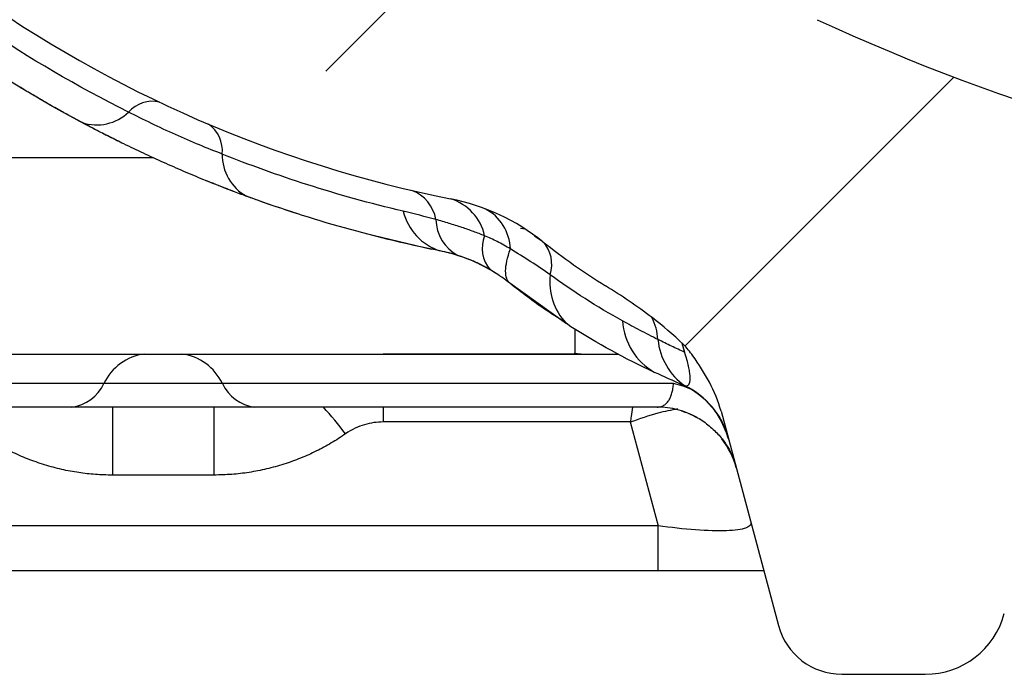
# Model space of a CAD drawing. Units: millimetres. Extents: x 0 to 420, y 0 to 297.
# Drawn here: x 327 to 334, y 96 to 100 of the extents above; entities that cross this region are included whole.
import ezdxf

# ---------------------------------------------------------------- set-up
doc = ezdxf.new("R2010")
doc.units = ezdxf.units.MM
doc.layers.add('FORMAT', color=7, linetype='Continuous')

msp = doc.modelspace()

# ---------------------------------------------------------------- hatches: boundary and pattern name
at = {"layer": 'FORMAT', "linetype": 'Continuous', "lineweight": 18}
h = msp.add_hatch(dxfattribs=at)
h.set_pattern_fill('ANSI35', color=256, angle=2.8e-322, style=0)
h.set_pattern_definition([(45, (0, 0), (-4.490128060534577, 4.490128060534577), []), (45, (4.49013, 2e-323), (-4.490128060534577, 4.490128060534577), [7.9375, -1.5875, 0, -1.5875])])
edge = h.paths.add_edge_path(flags=0)
edge.add_spline(control_points=[(343.7563963827886, 97.27108168863582), (343.8255968395725, 97.29196932798146), (343.8970986446896, 97.30628354670041), (343.9689814419903, 97.31389013258216), (344.0831669528372, 97.32597316116932), (344.2002944128769, 97.32117265429554), (344.3131763827449, 97.30014906407135)], knot_values=[1.878291276688612e-05, 1.878291276688612e-05, 1.878291276688612e-05, 1.878291276688612e-05, 0.0008861907507895843, 0.0008861907507895843, 0.0008861907507895843, 0.002273059726690329, 0.002273059726690329, 0.002273059726690329, 0.002273059726690329], weights=[1, 1, 1, 1, 1, 1, 1], degree=3, periodic=0)
edge.add_arc((343.9892183497641, 95.56172091357358), 1.7683610979605, 74.5102956447468, 79.44394830651771, ccw=False)
edge.add_arc((344.2756072314966, 96.59491971866774), 0.69620515667725, 25.000997717494386, 74.51484957106243, ccw=False)
edge.add_line((344.9065782627859, 96.8891597192547), (345.3649737520766, 95.90612742024175))
edge.add_arc((345.7856245219916, 96.10228009566174), 0.46413677111825, 204.9999999999838, 270.000000000078)
edge.add_line((345.7856245219922, 95.63814332454348), (346.4371662632791, 95.63814332454348))
edge.add_arc((346.4371662632791, 96.21831428844125), 0.58017096389775, 270.0000000000008, 345.0000000000132)
edge.add_line((346.997568380971, 96.06815499356914), (347.7666023637346, 98.93822892036727))
edge.add_arc((349.5599038943416, 98.45777420908598), 1.856547084473, 90.00000000918811, 165.0017583554233, ccw=False)
edge.add_line((349.5599038940439, 100.3143212935585), (351.9456338662533, 100.3143212935585))
edge.add_arc((351.9456338644165, 99.61811613688349), 0.69620515667725, 14.999999997455575, 90.00000001154001, ccw=False)
edge.add_line((352.6181164043493, 99.7983072903505), (352.7079139097166, 99.46317844315018))
edge.add_arc((353.1562356038665, 99.58330587904848), 0.46413677111825, 195.000000000175, 270.0000000048145)
edge.add_line((353.1562356039055, 99.11916910793099), (353.6042881901471, 99.11916910793099))
edge.add_arc((353.6042881904916, 99.58330587904848), 0.46413677111825, 269.9999999574843, 345.0000000013311)
edge.add_line((354.0526098846445, 99.463178443162), (354.142407389811, 99.79830729044865))
edge.add_arc((354.8148899299416, 99.61811613688349), 0.69620515667725, 90.00000025779292, 164.9999999989561, ccw=False)
edge.add_line((354.8148899268093, 100.3143212935585), (356.1145340028651, 100.3143212935585))
edge.add_arc((356.1145339242665, 99.61811613688349), 0.69620515667725, 14.999605272427516, 89.99999353155039, ccw=False)
edge.add_line((356.7870177068866, 99.79830265779893), (357.0011790425897, 98.99904167189894))
edge.add_arc((357.4495007367166, 99.11916910793099), 0.46413677111825, 195.0000000168609, 269.9999999927662)
edge.add_line((357.449500736658, 98.65503233681099), (358.1876692801634, 98.65503233681099))
edge.add_arc((358.1876692801666, 99.11916910793099), 0.46413677111825, 269.9999999996078, 351.9999999984053)
edge.add_line((358.6472891041443, 99.05457375421034), (358.9499031505916, 101.207784577961))
edge.add_line((358.9499031505916, 101.207784577961), (359.1819715361416, 101.207784577961))
edge.add_line((359.1819715361416, 101.207784577961), (359.1819715361416, 102.3681265057585))
edge.add_line((359.1819715361416, 102.3681265057585), (359.0659373433666, 102.3681265057585))
edge.add_line((359.0659373433666, 102.3681265057585), (359.0294507771857, 103.0643316624357))
edge.add_line((359.0294507771857, 103.0643316624357), (347.1144154870791, 103.064331662436))
edge.add_arc((339.6671173795416, 107.772559412446), 8.81076941297, 278.8494643504434, 327.69867354080617, ccw=False)
edge.add_arc((338.7019365105616, 113.9715457837135), 15.0844450613425, 245.245947909982, 278.8496385092527, ccw=False)
edge.add_arc((333.3446162394391, 102.3528322507835), 2.2900953456405, 217.6040227519732, 245.2464840642181, ccw=False)
edge.add_arc((330.978668681689, 100.5306679211685), 0.69620515667725, 37.59585857695773, 85.58628364911588)
edge.add_arc((331.5323727690991, 107.703447973011), 6.497914795655, 227.8698137717315, 265.585743750556, ccw=False)
edge.add_arc((326.7064317489866, 102.3681265057585), 0.69620515667725, 47.86982205885242, 89.99999261281349)
edge.add_line((326.7064318387488, 103.0643316727296), (319.1361407463322, 103.0643316727295))
edge.add_arc((319.1361408360966, 102.3681265057585), 0.69620515667725, 90.00000738736898, 132.1301706188675)
edge.add_arc((314.310199815984, 107.703447973011), 6.497914795655, 274.41425624944503, 312.1301870127989, ccw=False)
edge.add_arc((314.8639039033941, 100.5306679211685), 0.69620515667725, 94.41371635087945, 142.3987270213023)
edge.add_arc((312.4979563456441, 102.3528322507835), 2.2900953456405, 294.7535164576447, 322.39762324348516, ccw=False)
edge.add_arc((307.1406360745216, 113.9715457837135), 15.0844450613425, 261.15033735947645, 294.7540521692465, ccw=False)
edge.add_arc((306.1754552055416, 107.772559412446), 8.81076941297, 212.3013274320016, 261.15049433570397, ccw=False)
edge.add_line((298.7281571779421, 103.0643315359896), (296.8716100135416, 103.064331662436))
edge.add_line((296.8716100135416, 103.064331662436), (296.4995649926602, 98.81183761485646))
edge.add_arc((296.0371944602416, 98.85229046453598), 0.46413677111825, 270, 354.99991763740866, ccw=False)
edge.add_line((296.0371944602416, 98.38815369341849), (293.6961059973416, 98.38815369341849))
edge.add_arc((293.6961059973416, 98.85229046453598), 0.46413677111825, 195.0000000000785, 270, ccw=False)
edge.add_line((293.2477843031865, 98.73216302863712), (292.9264474590166, 99.93140845738598))
edge.add_line((292.9264474590166, 99.93140845738598), (291.7661055312416, 99.93140845738598))
edge.add_line((291.7661055312416, 99.93140845738598), (291.4447686870737, 98.73216302863656))
edge.add_arc((290.9964469929166, 98.85229046453598), 0.46413677111825, 270, 344.9999999999208, ccw=False)
edge.add_line((290.9964469929166, 98.38815369341849), (289.5188750572666, 98.38815369341849))
edge.add_arc((289.5188750572666, 98.85229046453598), 0.46413677111825, 195.000000000078, 270, ccw=False)
edge.add_line((289.0705533631232, 98.73216302864024), (288.7492165189666, 99.93140845738598))
edge.add_line((288.7492165189666, 99.93140845738598), (286.9631828512166, 99.93140845738598))
edge.add_line((286.9631828512166, 99.93140845738598), (286.7766352417166, 99.23520330070849))
edge.add_line((286.7766352417166, 99.23520330070849), (286.6606010489416, 99.23520330070849))
edge.add_line((286.6606010489416, 99.23520330070849), (286.6606010489416, 98.07486137291424))
edge.add_line((286.6606010489416, 98.07486137291424), (286.8926694345061, 98.0748613728539))
edge.add_line((286.8926694345061, 98.0748613728539), (287.4534090441666, 95.98215265976398))
edge.add_arc((287.9017307383166, 96.10228009566174), 0.46413677111825, 195.0000000001088, 270.0083242288792)
edge.add_line((287.9017981705214, 95.63814332454348), (290.866952293285, 95.63814332454693))
edge.add_arc((290.8669522932915, 96.33434848122074), 0.69620515667725, 269.9999999994628, 339.9999999920068)
edge.add_line((291.5211711415421, 96.09623229365826), (291.5372501980839, 96.14040913841654))
edge.add_arc((291.9799382853416, 95.97928385131549), 0.471098822685, 89.99999995428101, 159.9999999685658, ccw=False)
edge.add_line((291.9799382857175, 96.45038267400024), (292.7126147045408, 96.45038267400048))
edge.add_arc((292.7126147049166, 95.97928385131549), 0.471098822685, 20.000000025015424, 90.00000004570359, ccw=False)
edge.add_line((293.1553027921954, 96.14040913836807), (293.1713818487474, 96.0962322935943))
edge.add_arc((293.8256006969416, 96.33434848122074), 0.69620515667725, 200.0000000145285, 270.000000003238)
edge.add_line((293.8256006969665, 95.63814332454348), (296.5321443506045, 95.63814332454348))
edge.add_arc((296.5321410638666, 97.49469040901648), 1.856547084473, 270.0001014335776, 350.1169715229767)
edge.add_line((298.3611373792517, 97.1760376902568), (298.5975035874931, 98.5165147895144))
edge.add_arc((299.2468138036666, 97.52143602289699), 1.18819013406275, 55.94559574240088, 123.12530916192051, ccw=False)
edge.add_arc((306.1754552055416, 107.772559412446), 11.18482899724, 235.9455957247658, 247.0944237911541)
edge.add_spline(control_points=[(301.8221689241196, 97.46968176993902), (301.86227727401, 97.45273447142903), (301.9020337278038, 97.43492614206639), (301.9413610580376, 97.4162378635368)], knot_values=[2.104228266971923e-05, 2.104228266971923e-05, 2.104228266971923e-05, 2.104228266971923e-05, 0.000543542911010121, 0.000543542911010121, 0.000543542911010121, 0.000543542911010121], weights=[1, 1, 1, 1], degree=3, periodic=0)
edge.add_spline(control_points=[(301.9413610580614, 97.41623786359465), (302.0187781284818, 97.37944631581014), (302.0949134527178, 97.34001033059744), (302.1720485874719, 97.30263130215472), (302.248878797937, 97.26540003742187), (302.3269928422948, 97.23040772527457), (302.4071130879487, 97.20091544577504), (302.5161530221219, 97.16077782276857), (302.6291521755078, 97.13147880484975), (302.7425056763546, 97.10595000012106), (302.8507094387673, 97.08158098901058), (302.9595905026021, 97.05943585689157), (303.066133784823, 97.02860678106391)], knot_values=[0, 0, 0, 0, 0.001028577168929764, 0.001028577168929764, 0.001028577168929764, 0.002054009152396017, 0.002054009152396017, 0.002054009152396017, 0.003451529428444742, 0.003451529428444742, 0.003451529428444742, 0.004783739356686209, 0.004783739356686209, 0.004783739356686209, 0.004783739356686209], weights=[1, 1, 1, 1, 1, 1, 1, 1, 1, 1, 1, 1, 1], degree=3, periodic=0)
edge.add_arc((306.1754552055416, 107.772559412446), 11.18482899724, 253.8594507381161, 258.9795620065055)
edge.add_line((304.0373729163341, 96.79398920398874), (304.0373729163341, 97.14884802693474))
edge.add_arc((306.1754552055416, 107.772559412446), 10.8367264189, 258.6209060612327, 259.1592805580496)
edge.add_line((304.1372905285929, 97.1292268742843), (304.1372905206698, 96.77500119871046))
edge.add_arc((306.1754552055416, 107.772559412446), 11.18482899724, 259.5005653921575, 261.1501169015688)
edge.add_arc((307.1406360745216, 113.9715457837135), 17.4585046456125, 261.1501169015721, 262.0121367975776)
edge.add_line((304.7145440929099, 96.68243180532718), (304.7145569554916, 97.03401194393385))
edge.add_arc((307.1406360745216, 113.9715457837135), 17.1104020672725, 261.8485778612272, 267.8150586755787)
edge.add_line((306.4882989497516, 96.873583472976), (306.4882989497516, 96.52523268505249))
edge.add_arc((307.1406360745216, 113.9715457837135), 17.4585046456125, 267.858644404041, 268.5206417064689)
edge.add_line((306.6899132761937, 96.51886021902342), (306.6899352729567, 96.86707849471297))
edge.add_arc((307.1406360745216, 113.9715457837135), 17.1104020672725, 268.490611879315, 274.282212508399)
edge.add_line((308.4182551982916, 96.90890975412124), (308.4182551982916, 96.55985218902148))
edge.add_arc((307.1406360745216, 113.9715457837135), 17.4585046456125, 274.1966755122677, 276.4898590071698)
edge.add_line((309.1139246947216, 96.62491739424674), (309.1139246947216, 96.97531117350773))
edge.add_arc((307.1406360745216, 113.9715457837135), 17.1104020672725, 276.6224770948299, 278.454991842442)
edge.add_line((309.6564204716964, 97.04710523843535), (309.6564250948003, 96.69530782915035))
edge.add_arc((307.1406360745216, 113.9715457837135), 17.4585046456125, 278.2852515496201, 280.8533651303079)
edge.add_line((310.4280049837743, 96.82533366221703), (310.4279711934579, 97.17989188054754))
edge.add_arc((307.1406360745216, 113.9715457837135), 17.1104020672725, 281.0768130320924, 282.9341363700088)
edge.add_line((310.9704715935391, 97.29526865717723), (310.9704715935391, 96.93829170945799))
edge.add_arc((307.1406360745216, 113.9715457837135), 17.4585046456125, 282.6719095035294, 283.3912192847765)
edge.add_arc((311.345235886754, 96.31043516109598), 0.69620515667725, 15.000686781935087, 103.39041009252941, ccw=False)
edge.add_line((312.0177162798728, 96.49063437887972), (312.1309192773716, 96.068154993569))
edge.add_arc((312.6913213950641, 96.21831428844125), 0.58017096389775, 194.9999999999874, 270.0000000000008)
edge.add_line((312.6913213950641, 95.63814332454348), (313.2824061995841, 95.63814332454348))
edge.add_arc((313.2824061995841, 96.10228009566174), 0.46413677111825, 270.0000000000008, 345.0000000000508)
edge.add_line((313.7307278937377, 95.98215265976398), (314.1377017230373, 97.50099966806117))
edge.add_spline(control_points=[(314.1377017230373, 97.50099966806117), (314.142603532994, 97.51924961068293), (314.1481282322327, 97.5374016805224), (314.1542112022133, 97.55535334893483), (314.195346865811, 97.67675026445413), (314.2635662424096, 97.78864316637494), (314.337237403145, 97.89353317539928)], knot_values=[0.0003718474155373824, 0.0003718474155373824, 0.0003718474155373824, 0.0003718474155373824, 0.0005989478731619445, 0.0005989478731619445, 0.0005989478731619445, 0.002153845760708376, 0.002153845760708376, 0.002153845760708376, 0.002153845760708376], weights=[1, 1, 1, 1, 1, 1, 1], degree=3, periodic=0)
edge.add_spline(control_points=[(314.3372370603702, 97.89353267400568), (314.3576039357971, 97.92254402835125), (314.3807194985584, 97.94982557006402), (314.4061340418527, 97.97453527027992)], knot_values=[7.888906175335865e-07, 7.888906175335865e-07, 7.888906175335865e-07, 7.888906175335865e-07, 0.0004240649547033572, 0.0004240649547033572, 0.0004240649547033572, 0.0004240649547033572], weights=[1, 1, 1, 1], degree=3, periodic=0)
edge.add_spline(control_points=[(314.4061340418528, 97.97453527027994), (314.4380213452199, 98.00553367098803), (314.470991063845, 98.03547877312353), (314.5047251611568, 98.06449683620508), (314.5443956518186, 98.09862138353942), (314.5851609804769, 98.13149720388846), (314.6266962654833, 98.16332569206438)], knot_values=[0.0001037194824824531, 0.0001037194824824531, 0.0001037194824824531, 0.0001037194824824531, 0.0006376804719884545, 0.0006376804719884545, 0.0006376804719884545, 0.00126550037016922, 0.00126550037016922, 0.00126550037016922, 0.00126550037016922], weights=[1, 1, 1, 1, 1, 1, 1], degree=3, periodic=0)
edge.add_spline(control_points=[(314.6266962655109, 98.16332569202895), (314.7320868689615, 98.24408875400111), (314.8424206487017, 98.31854752616267), (314.9552760444114, 98.3885011617653)], knot_values=[3.177610358363412e-05, 3.177610358363412e-05, 3.177610358363412e-05, 3.177610358363412e-05, 0.001625105344139559, 0.001625105344139559, 0.001625105344139559, 0.001625105344139559], weights=[1, 1, 1, 1], degree=3, periodic=0)
edge.add_arc((312.4979563456441, 102.3528322507835), 4.66415492991, 301.7930079476953, 308.4656947499203)
edge.add_arc((316.3549196687191, 97.49800116314424), 1.53629271240125, 101.32952962221981, 128.465694748441, ccw=False)
edge.add_arc((314.310199815984, 107.703447973011), 8.871974379925, 281.3295296223226, 305.6024555456496)
edge.add_arc((320.0992530153291, 99.61811613688349), 1.072155941283, 89.99999998258698, 125.60245553694801, ccw=False)
edge.add_line((320.0992530156549, 100.690272078166), (320.9741273947456, 100.690272078166))
edge.add_spline(control_points=[(320.9741273947456, 100.6902720781657), (321.1235472636503, 100.6902720781657), (321.2739629284077, 100.6759325843751), (321.4200482827061, 100.6445420367053), (321.4801271746712, 100.6316323967812), (321.5396730970784, 100.6157624813495), (321.5980416936921, 100.5965468889291)], knot_values=[0.002739292401731605, 0.002739292401731605, 0.002739292401731605, 0.002739292401731605, 0.004543742216248982, 0.004543742216248982, 0.004543742216248982, 0.005280889682243198, 0.005280889682243198, 0.005280889682243198, 0.005280889682243198], weights=[1, 1, 1, 1, 1, 1, 1], degree=3, periodic=0)
edge.add_spline(control_points=[(321.5980416936934, 100.5965468889291), (321.6505592182148, 100.5792575346413), (321.701770128933, 100.5568817840103), (321.7496029386737, 100.5291503133341)], knot_values=[0, 0, 0, 0, 0.0006634830443277592, 0.0006634830443277592, 0.0006634830443277592, 0.0006634830443277592], weights=[1, 1, 1, 1], degree=3, periodic=0)
edge.add_spline(control_points=[(321.7496029386746, 100.5291503133341), (321.8835805979685, 100.4514756471357), (322.0274697744097, 100.3859337966531), (322.1778892603099, 100.3490916303156), (322.2696262895033, 100.3266225275353), (322.3646450282569, 100.3143212935595), (322.4590936550599, 100.3143212935595)], knot_values=[0.004675217386873375, 0.004675217386873375, 0.004675217386873375, 0.004675217386873375, 0.006563236996482398, 0.006563236996482398, 0.006563236996482398, 0.00770994740000734, 0.00770994740000734, 0.00770994740000734, 0.00770994740000734], weights=[1, 1, 1, 1, 1, 1, 1], degree=3, periodic=0)
edge.add_line((322.4590936550599, 100.3143212935585), (323.3832431134138, 100.3143212935585))
edge.add_spline(control_points=[(323.3832431134138, 100.3143212935595), (323.4335351593659, 100.3143212935595), (323.4839288406984, 100.3177668912036), (323.5337829482153, 100.3243894171373), (323.6826136979084, 100.344159814175), (323.8286256381493, 100.3935125017769), (323.9634014298235, 100.4596709980706), (324.0073319167021, 100.4812355158318), (324.0503965976633, 100.5046049496426), (324.092733829799, 100.529150313334)], knot_values=[0.006880889577711423, 0.006880889577711423, 0.006880889577711423, 0.006880889577711423, 0.007481747518105448, 0.007481747518105448, 0.007481747518105448, 0.00928879516862068, 0.00928879516862068, 0.00928879516862068, 0.009872238199386275, 0.009872238199386275, 0.009872238199386275, 0.009872238199386275], weights=[1, 1, 1, 1, 1, 1, 1, 1, 1, 1], degree=3, periodic=0)
edge.add_spline(control_points=[(324.0927338297997, 100.5291503133345), (324.1405666395405, 100.5568817840107), (324.1917775502592, 100.5792575346407), (324.2442950747807, 100.5965468889285)], knot_values=[0, 0, 0, 0, 0.0006634830443282136, 0.0006634830443282136, 0.0006634830443282136, 0.0006634830443282136], weights=[1, 1, 1, 1], degree=3, periodic=0)
edge.add_spline(control_points=[(324.2442950747813, 100.5965468889292), (324.2881761897942, 100.6109930409691), (324.3327166777692, 100.6235428280175), (324.3776285586061, 100.6343671766458), (324.5186163159469, 100.6683470636901), (324.6642171431677, 100.6857771255344), (324.8091937669473, 100.6895133001833), (324.8288607320662, 100.6900201351101), (324.8485358789025, 100.6902720781657), (324.8682093737275, 100.6902720781657)], knot_values=[0.02466372602016903, 0.02466372602016903, 0.02466372602016903, 0.02466372602016903, 0.02521983138373456, 0.02521983138373456, 0.02521983138373456, 0.02696012848017222, 0.02696012848017222, 0.02696012848017222, 0.02719546713908496, 0.02719546713908496, 0.02719546713908496, 0.02719546713908496], weights=[1, 1, 1, 1, 1, 1, 1, 1, 1, 1], degree=3, periodic=0)
edge.add_line((324.8682093737275, 100.690272078166), (325.743319569429, 100.690272078166))
edge.add_arc((325.7433195697541, 99.61811613688349), 1.072155941283, 54.397544463258214, 90.0000000173718, ccw=False)
edge.add_arc((331.5323727690991, 107.703447973011), 8.871974379925, 234.3975444543271, 258.6704703776791)
edge.add_arc((329.4876529163641, 97.49800116314424), 1.53629271240125, 51.53430525153823, 78.67047037778082, ccw=False)
edge.add_arc((333.3446162394391, 102.3528322507835), 4.66415492991, 231.5343052500882, 238.2039327808898)
edge.add_spline(control_points=[(330.8870854946291, 98.38863180265506), (331.0000327529319, 98.31861261785794), (331.1104549177162, 98.24408182945405), (331.2159227212389, 98.163234369272)], knot_values=[2.078322076040043e-05, 2.078322076040043e-05, 2.078322076040043e-05, 2.078322076040043e-05, 0.001615463832926725, 0.001615463832926725, 0.001615463832926725, 0.001615463832926725], weights=[1, 1, 1, 1], degree=3, periodic=0)
edge.add_spline(control_points=[(331.2159227212377, 98.1632343692701), (331.2576398600846, 98.13125653034632), (331.2985798336771, 98.09822157393896), (331.3384127699992, 98.06392523244641), (331.3719670426802, 98.03503484924445), (331.404762691151, 98.00522547514691), (331.436507352006, 97.97435769317438)], knot_values=[7.237657377693282e-06, 7.237657377693282e-06, 7.237657377693282e-06, 7.237657377693282e-06, 0.0006379973805365196, 0.0006379973805365196, 0.0006379973805365196, 0.001169418277551674, 0.001169418277551674, 0.001169418277551674, 0.001169418277551674], weights=[1, 1, 1, 1, 1, 1, 1], degree=3, periodic=0)
edge.add_spline(control_points=[(331.436507352006, 97.97435769317438), (331.4618177645531, 97.94972805573073), (331.4848707810975, 97.92252694581401), (331.5051884630728, 97.89360227773335)], knot_values=[0.0004536391023261085, 0.0004536391023261085, 0.0004536391023261085, 0.0004536391023261085, 0.0008828313133673125, 0.0008828313133673125, 0.0008828313133673125, 0.0008828313133673125], weights=[1, 1, 1, 1], degree=3, periodic=0)
edge.add_spline(control_points=[(331.505188471664, 97.89360228376829), (331.5513765054023, 97.82787034221425), (331.5954699007143, 97.76018464975245), (331.6318393184183, 97.68855164020418), (331.6622491142354, 97.628656669879), (331.6875463206255, 97.56564064279988), (331.7049333234238, 97.50075724518864)], knot_values=[2.158994138955676e-05, 2.158994138955676e-05, 2.158994138955676e-05, 2.158994138955676e-05, 0.0009856322915001937, 0.0009856322915001937, 0.0009856322915001937, 0.001796936909190376, 0.001796936909190376, 0.001796936909190376, 0.001796936909190376], weights=[1, 1, 1, 1, 1, 1, 1], degree=3, periodic=0)
edge.add_line((331.7049333234238, 97.50075724518864), (332.1118447172765, 95.98215256298248))
edge.add_arc((332.5601663854991, 96.10228009566174), 0.46413677111825, 194.9999999999489, 270.0000000000008)
edge.add_line((332.5601663854991, 95.63814332454348), (333.1512511900195, 95.63814332454348))
edge.add_arc((333.1512511900191, 96.21831428844125), 0.58017096389775, 270.0000000000401, 345.0000000000128)
edge.add_line((333.7116533077129, 96.06815499356898), (333.824859773762, 96.49064727660955))
edge.add_arc((334.4973366983291, 96.31043516109598), 0.69620515667725, 76.61522323104589, 164.9982140983788, ccw=False)
edge.add_arc((338.7019365105616, 113.9715457837135), 17.4585046456125, 256.6085579600354, 268.707809026015)
edge.add_line((338.308228458934, 96.51748097258873), (338.3082284589341, 96.86567390082374))
edge.add_arc((338.7019365105616, 113.9715457837135), 17.1104020672725, 268.6815154513781, 269.6141520965414)
edge.add_line((338.5867105214941, 96.86153170203599), (338.5867105214941, 96.51342138753898))
edge.add_arc((338.7019365105616, 113.9715457837135), 17.4585046456125, 269.6218455744716, 272.0594377566766)
edge.add_line((339.3293293549866, 96.52431784688574), (339.3293293549866, 96.87264999706923))
edge.add_arc((338.7019365105616, 113.9715457837135), 17.1104020672725, 272.1013545967062, 273.0348256128019)
edge.add_line((339.6078114175466, 96.88514038185524), (339.6078114175466, 96.53655868553199))
edge.add_arc((338.7019365105616, 113.9715457837135), 17.4585046456125, 272.9742597003661, 275.4181417086901)
edge.add_line((340.3504302510391, 96.59104369521023), (340.3504302510391, 96.94074053876498))
edge.add_arc((338.7019365105616, 113.9715457837135), 17.1104020672725, 275.5287110338522, 276.4663770705646)
edge.add_line((340.6289123135991, 96.969998114214), (340.6289123135991, 96.61971162373574))
edge.add_arc((338.7019365105616, 113.9715457837135), 17.4585046456125, 276.3369111708642, 276.4675437603563)
edge.add_spline(control_points=[(340.6684689118353, 96.62415015863716), (340.7205399778375, 96.63005302751975), (340.7732989580846, 96.63154193569706), (340.8256200699635, 96.62858541284008), (340.8775645739407, 96.62565017106503), (340.9294430175849, 96.61831306574398), (340.9801641912096, 96.6067281754187), (341.0634653338929, 96.58770190822113), (341.1448740151004, 96.55679210355834), (341.2198090475001, 96.51573336350117)], knot_values=[1.400272581859322e-05, 1.400272581859322e-05, 1.400272581859322e-05, 1.400272581859322e-05, 0.00064285653669729, 0.00064285653669729, 0.00064285653669729, 0.001267051461735645, 0.001267051461735645, 0.001267051461735645, 0.00229868466299657, 0.00229868466299657, 0.00229868466299657, 0.00229868466299657], weights=[1, 1, 1, 1, 1, 1, 1, 1, 1, 1], degree=3, periodic=0)
edge.add_spline(control_points=[(341.2198090383737, 96.51573335796475), (341.3098856338444, 96.46637808889221), (341.4095887296644, 96.43171607522142), (341.5108540268333, 96.41453832140728), (341.5650630534088, 96.40534277921218), (341.6203066176793, 96.40095994314268), (341.6752874731021, 96.40149106978451), (341.7308493063065, 96.40202780879406), (341.7865844502817, 96.40758795524485), (341.841157543202, 96.41803701869179)], knot_values=[1.509132019336708e-05, 1.509132019336708e-05, 1.509132019336708e-05, 1.509132019336708e-05, 0.001247631578881481, 0.001247631578881481, 0.001247631578881481, 0.001900647686111064, 0.001900647686111064, 0.001900647686111064, 0.00256073925504779, 0.00256073925504779, 0.00256073925504779, 0.00256073925504779], weights=[1, 1, 1, 1, 1, 1, 1, 1, 1, 1], degree=3, periodic=0)
edge.add_arc((339.6671173795416, 107.772559412446), 11.560779781845, 280.8391855051354, 285.1868386540158)
edge.add_spline(control_points=[(342.6956659446009, 96.61552025533118), (342.8435899857614, 96.65567460078559), (342.9845072139127, 96.72846445233854), (343.1076159909109, 96.81974757294054), (343.1947610627787, 96.88436420141453), (343.2745382257664, 96.95907316780962), (343.3495511474328, 97.03744812432795)], knot_values=[5.599898331183956e-05, 5.599898331183956e-05, 5.599898331183956e-05, 5.599898331183956e-05, 0.001895075770994479, 0.001895075770994479, 0.001895075770994479, 0.003180901731637435, 0.003180901731637435, 0.003180901731637435, 0.003180901731637435], weights=[1, 1, 1, 1, 1, 1, 1], degree=3, periodic=0)
edge.add_spline(control_points=[(343.3495511474328, 97.03744812432795), (343.4051964688585, 97.09552476686925), (343.4715148674975, 97.14436724712438), (343.5423131769539, 97.18242979533346)], knot_values=[3.239470199081183e-05, 3.239470199081183e-05, 3.239470199081183e-05, 3.239470199081183e-05, 0.0009969681897657415, 0.0009969681897657415, 0.0009969681897657415, 0.0009969681897657415], weights=[1, 1, 1, 1], degree=3, periodic=0)
edge.add_spline(control_points=[(343.5423131769549, 97.18242979533167), (343.610345600733, 97.2189979676499), (343.6824541428439, 97.24876158416107), (343.7563963827893, 97.27108168863379)], knot_values=[5.482795976292954e-06, 5.482795976292954e-06, 5.482795976292954e-06, 5.482795976292954e-06, 0.0009323336120288839, 0.0009323336120288839, 0.0009323336120288839, 0.0009323336120288839], weights=[1, 1, 1, 1], degree=3, periodic=0)

# ---------------------------------------------------------------- linework, layer by layer
at = {"color": 7, "linetype": 'Continuous', "lineweight": 25}
for p, q in [((326.7800606021069, 99.76999671173881), (326.74048325581, 99.79399638656109)), ((326.8310239129593, 99.74088136572442), (326.7800606020731, 99.76999671168241)), ((324.8367820240633, 99.29786176481153), (327.6786695354505, 99.29786176594374)), ((328.0559442454436, 99.13381796291307), (328.0562198388353, 99.1337062135528)), ((328.1896669286111, 99.08077799714461), (328.1791777951502, 99.08488617366123)), ((328.6816335354366, 98.90586843825275), (328.6244104596938, 98.92517479051318)), ((330.3175694959522, 98.790840584381), (330.2835008379161, 98.79537882564779)), ((329.190843411903, 98.75947718424855), (329.6529178562457, 98.64907552978278)), ((329.190998327714, 98.75943657121059), (329.6528119069387, 98.64909760111861)), ((330.4432975134623, 98.70088881468), (330.3836067228812, 98.741363200401)), ((330.1913707619004, 98.42235426026495), (330.6103920037238, 98.12286115353855)), ((330.6420075061528, 98.0985906440883), (330.6080070977901, 98.1243850498125)), ((330.6688827985346, 98.07965420060415), (330.6688827985346, 97.90545145145656)), ((331.4475739058722, 97.91753522370368), (331.4290974187307, 97.98112350506803)), ((324.8367820240649, 97.90545145145656), (330.6688820849946, 97.9054520465703)), ((330.6689821963398, 97.90545145145671), (329.3114458675497, 97.90545145145695)), ((330.6655833821069, 97.91093728981242), (330.7381314325407, 97.90553220948249)), ((327.3333627789747, 97.69658990445333), (324.2944480622896, 97.69658990445332)), ((328.1723015641821, 97.69658990445333), (327.3333627789747, 97.69658990445333)), ((331.3689911887758, 97.69658990491581), (328.1723015638837, 97.69658990491584)), ((331.4367749320168, 97.68440248135319), (331.466852436638, 97.66873242156475)), ((327.1034645838097, 97.52950066685085), (323.9945745681621, 97.52950066685082)), ((328.4021997593446, 97.52950066685085), (327.1034645838097, 97.52950066685085)), ((327.3929284877239, 97.52950066685261), (327.3929284316847, 97.04843473515756)), ((328.1129715967872, 97.52950066685086), (328.1129715967872, 97.04843473515557)), ((331.2520532026437, 97.52950066685084), (328.4021997585568, 97.52950066685085)), ((329.311444788419, 97.52950066685088), (329.3114450117648, 97.42438551975904)), ((331.6835648512638, 97.47186060393945), (331.7379057665267, 97.36489883735041)), ((331.6970899423873, 97.45192669477136), (331.7502611839767, 97.3295801789122)), ((331.7049469684514, 97.5007156350833), (332.1118447172765, 95.98215256298249)), ((331.0622482356397, 97.42434512299789), (329.3114458805447, 97.42438551976417)), ((331.0622482356397, 97.42434512299789), (331.2590933294429, 96.68987687329886)), ((331.7336944720067, 97.37580209122409), (331.7408428619403, 97.35817032690738)), ((328.1129715972822, 97.04843473515163), (327.3929285621497, 97.04843473515393)), ((331.2590933294422, 96.68987687329789), (314.5834795134497, 96.689878801223)), ((331.2590943392072, 96.3691587390554), (331.2590943392072, 96.68987687330161)), ((331.2590936053647, 96.36915873905538), (314.5834796210572, 96.36915873905538)), ((332.5601663854991, 95.63814332454348), (333.1512511900195, 95.63814332454348))]:
    msp.add_line(p, q, dxfattribs=at)
at = {"color": 7, "linetype": 'Continuous', "lineweight": 25, "flags": 128}
msp.add_lwpolyline([(331.4948836009691, 97.65346810053266), (331.4360108686992, 97.67771757407918), (331.3689918203074, 97.69658754899896)], dxfattribs=at)
at = {"color": 7, "linetype": 'Continuous', "lineweight": 25}
for centre, radius, start, end in [((331.5323727690991, 107.703447973011), 8.871974379924668, 234.3975444543271, 258.6704703776791), ((338.7019365105616, 113.9715457837135), 15.08444513702051, 245.2459479099828, 278.8496385092533), ((327.675247392, 99.47424547443775), 0.2211376454149823, 76.71652662116286, 139.1247323805792), ((327.2810978172396, 99.85719515239695), 0.3290932788091532, 251.8600074212512, 313.6134072772443), ((327.9458775977882, 99.34646030002274), 0.2263345617707053, 353.7547654783418, 55.81052831004882), ((328.509142341988, 99.31762120465908), 0.3383145515317137, 179.284708264536, 240.6060192375548), ((329.4206289835907, 98.8131408218805), 0.2678959061146043, 9.68295711671094, 69.3987131791488), ((329.6853043840786, 98.66644483999868), 0.353599992212095, 12.56463560320746, 72.86906806888899), ((329.4876529163641, 97.49800116314424), 1.536292712401926, 51.53430525154067, 78.6704703777816), ((329.8339451624926, 99.00824249603033), 0.3908562862681698, 193.6062767190334, 252.375677814887), ((329.8809622787846, 98.63958737383346), 0.3316543671766858, 1.73586980847598, 62.57780369987692), ((329.9779068183722, 98.86225520601228), 0.2931142728924896, 180.7988797046636, 241.9923615868234), ((330.2487849252246, 98.65464498786855), 0.23571468863067, 157.886562117028, 220.2923296257964), ((330.2684248568178, 98.54026102685306), 0.2374483637432179, 342.046776791498, 42.5687853978509), ((333.3446162394391, 102.3528322507835), 4.664154929910211, 231.5343052500877, 238.2039327808899), ((330.9147243220995, 98.41634025954819), 0.4234540118830868, 173.1202329519122, 223.5874917111718), ((330.886375159363, 97.9935711363094), 0.3706303244915901, 2.423729988846474, 27.400560124204), ((331.4550322814765, 98.16568717429153), 0.448044524407495, 183.2903777919237, 240.4692778895135), ((331.7071889227076, 98.05093718326383), 0.4512297229852452, 185.3811885499332, 235.2169231626084), ((327.6665945369871, 97.54022505295694), 0.3680942424591505, 97.15678957479085, 154.8622674064678), ((327.8390698061697, 97.54022505295694), 0.3680942424591505, 25.13773259353224, 82.84321042520916), ((327.0667773725539, 97.8216817856662), 0.2944753939838069, 277.1567895759205, 334.8622674045891), ((328.4388869705962, 97.82168178565644), 0.2944753939735955, 205.1377325942473, 262.8432104246565), ((331.1967389671191, 97.15576524610479), 0.5801709638973048, 14.99999999989878, 65.9478987692209), ((331.1977648475568, 97.16011631490301), 0.5780539299378473, 15.01631667379246, 64.1465367584819), ((326.8917384845819, 95.70460773153957), 2.704429605052637, 37.23025896336176, 42.43700874629982), ((331.2520532041971, 96.94932970295082), 0.5801709638985174, 60.66897429128512, 89.99999999925899), ((331.2520532041971, 96.94932970295082), 0.5801709638985372, 15.00000000026411, 37.79343676521015), ((333.1512511900191, 96.21831428844125), 0.5801709638983669, 270.0000000000401, 345.0000000000142), ((332.5601663854991, 96.10228009566174), 0.4641367711196773, 194.9999999999472, 270.0000000000008)]:
    msp.add_arc(centre, radius, start, end, dxfattribs=at)
for points in [[(327.1786379809491, 99.54445825349106), (326.7998824983591, 99.74656677174609), (326.4578703438792, 99.96276273276105), (326.1486208439217, 100.1841837100061)], [(327.5080707296642, 99.61894525192857), (327.1374175558816, 99.80355213680608), (326.8002194508517, 100.003144839936), (326.4935722035666, 100.2093696160336)], [(329.4540581660216, 98.91629410600855), (328.9815805857566, 99.02766430671358), (328.5521069288192, 99.16924016261855), (328.1708588420641, 99.32184295769106)], [(329.7156038477842, 98.63573213409606), (329.2115155023441, 98.73672930797856), (328.7520286449892, 98.87261575639356), (328.3430970287167, 99.02285812553858)], [(329.6847608449867, 98.85818762150106), (329.6093478982266, 98.87852111339855), (329.5323159955166, 98.89784721363355), (329.4540581660216, 98.91629410600855)], [(329.8402594519341, 98.60347030358855), (329.7988577494266, 98.61667601773357), (329.7572978488266, 98.62737849776106), (329.7156038477842, 98.63573213409606)], [(330.4943155814331, 98.46706659590858), (330.4059749907381, 98.52926467246398), (330.31035457282, 98.59086179272724), (330.21249772482, 98.64962121339325)], [(331.0077263720016, 98.13997104704853), (330.8246246153541, 98.24096174855855), (330.6532573698591, 98.35106085507353), (330.4943155813941, 98.46706659588354)], [(331.2159227212389, 98.16323436927202), (331.1103084681694, 98.24419409190294), (331.0001544457483, 98.31853717705553), (330.8870854946291, 98.38863180265506)], [(331.436507352006, 97.97435769317438), (331.3670633176991, 98.04188348341883), (331.2928148487794, 98.10429350858307), (331.2159227212376, 98.16323436927017)], [(331.2341955371016, 97.77584742749106), (331.0243180204116, 97.87262075153632), (330.8265334046192, 97.98136620996904), (330.6420081915391, 98.09859020866506)], [(331.4475739193316, 97.91753523551154), (331.4173882973041, 97.93148293884454), (331.3550404082766, 97.96081227420454), (331.2907337597141, 97.99223125952953), (331.2573151406341, 98.00890043335029)], [(331.5051884630728, 97.89360227773336), (331.4846565094657, 97.92283198729636), (331.4617713464024, 97.94977320886782), (331.4364804501925, 97.97437486334192)], [(331.4331976203167, 97.6855629930588), (331.3658570852641, 97.71561833480955), (331.2995541178641, 97.74571097153405), (331.2341955371016, 97.77584742749106)], [(331.4331976203167, 97.6855629930588), (331.4391440024641, 97.68290901117705), (331.4447611552466, 97.6811100387093), (331.4498396438591, 97.68030579038805)]]:
    msp.add_open_spline(points, degree=3, dxfattribs=at)
for points, knots in [([(327.2654937937893, 99.49870156262125), (327.2639800963461, 99.49948898409436), (327.260953512291, 99.50106340524825), (327.2539770904578, 99.50469951961071), (327.2452239303443, 99.50927233628259), (327.2345246563019, 99.51487793682905), (327.2156296099701, 99.52481200077729), (327.1841665400166, 99.5414587682601), (327.1309572517342, 99.56998526432345), (327.0619039459924, 99.60766202130723), (326.9823320176666, 99.65209281381658), (326.9004998936279, 99.69893082483367), (326.8196866196004, 99.74613253144055), (326.7617623199777, 99.78104403331548), (326.732561854314, 99.79864341938327)], [0, 0, 0, 0, 0.04241045765462124, 0.08479819760785791, 0.1272499181926015, 0.169851927108347, 0.2126896236559876, 0.3200509897339502, 0.4276233025942332, 0.5566399071054704, 0.6880198022345245, 0.7908331380282141, 0.8945560013540413, 1, 1, 1, 1]), ([(328.1708588420577, 99.32184295768815), (328.1199459459182, 99.34137221884734), (328.0655426077585, 99.36305419524052), (327.9539705020212, 99.40936960334025), (327.8968293984135, 99.43399588061112), (327.7251793263109, 99.51089688797002), (327.6102669114748, 99.56641582889996), (327.5080709238572, 99.61894539755895)], [0, 0, 0, 0, 0.2500000000000008, 0.2500000000000008, 0.5000000000000016, 0.5000000000000016, 1, 1, 1, 1]), ([(328.3430970287071, 99.02285812551257), (328.3268957063723, 99.02884003434582), (328.2944768183459, 99.04080984944129), (328.244998030699, 99.059480709021), (328.1949083792684, 99.07869048962114), (328.1441524786172, 99.09850270647637), (328.0927523001039, 99.11891738662835), (328.0112901314614, 99.15184154734303), (327.8986956303492, 99.1988271654461), (327.7556123157227, 99.2613863228577), (327.6132767973683, 99.3265219273913), (327.4852911323943, 99.38771756695199), (327.3722078743799, 99.44384186303152), (327.2733078006179, 99.49434059331931), (327.2101598583104, 99.52777075220538), (327.17863798095, 99.54445825349266)], [0, 0, 0, 0, 0.04294466441387951, 0.08593238491242666, 0.1290217966245666, 0.1722711210739674, 0.2157379372001684, 0.2594789650543371, 0.377800806796998, 0.4971886577473523, 0.616367256007588, 0.7354619685734978, 0.8242222131907035, 0.9122561141976212, 1, 1, 1, 1]), ([(327.3419699023674, 99.45938274475758), (327.3427511500927, 99.45898519230207), (327.3486587322213, 99.455979009109), (327.3274797731548, 99.46667768440481), (327.2868912313401, 99.48764698316164), (327.2654937937892, 99.49870156262112)], [0, 0, 0, 0, 0.06721409042319118, 0.5082546118644999, 1, 1, 1, 1]), ([(327.4291061057767, 99.41566867959845), (327.4299086895467, 99.41527085513383), (327.436100828346, 99.412201537768), (327.4148553546841, 99.4226523040598), (327.3735854523977, 99.44342540007011), (327.3519579606369, 99.4543115407663)], [0, 0, 0, 0, 0.06618501110504373, 0.5106342671186529, 1, 1, 1, 1]), ([(328.1299284004115, 99.10417520336786), (328.1237131680512, 99.10663919292998), (328.1112824490467, 99.11156727286345), (328.0957606295857, 99.1177689493229), (328.0825236663517, 99.12307968743512), (328.0717758844825, 99.12741028091189), (328.063512864294, 99.13074999472343), (328.0575256295999, 99.13317582761563), (328.0556012729329, 99.13395673165704), (328.0546387891457, 99.13434730763086)], [0, 0, 0, 0, 0.1427545853659541, 0.2855150112521175, 0.4282982966450037, 0.5711214523673136, 0.7140014750079794, 0.8569553408776178, 1, 1, 1, 1]), ([(328.2205303138494, 99.06887679660913), (328.2007489651019, 99.07651857085233), (328.1611619664067, 99.0918115071863), (328.1416564575278, 99.0995443673444), (328.1456598387048, 99.09796815039044), (328.1463324581973, 99.09770332568336)], [0, 0, 0, 0, 0.4538403066427345, 0.9082381518214659, 1, 1, 1, 1]), ([(328.3323218175675, 99.02703275318815), (328.3143611711154, 99.03362846429533), (328.2507049133088, 99.05700503304944), (328.2331395795185, 99.0639158618041), (328.2205303138494, 99.06887679660913)], [0, 0, 0, 0, 0.2821505233113931, 1, 1, 1, 1]), ([(328.7391302366294, 98.8874445699067), (328.6732499195785, 98.90882897354366), (328.5428321918267, 98.95116188049523), (328.4122478598605, 98.99747388879553), (328.3635679826327, 99.01550062407328), (328.348782496769, 99.02097586466131)], [0, 0, 0, 0, 0.4154642092481992, 0.8224595836480052, 1, 1, 1, 1]), ([(330.0304229283352, 98.74336991578282), (330.0041610886044, 98.75333089348848), (329.9508167848743, 98.77356410736938), (329.866748377021, 98.80291162264301), (329.7779391241215, 98.83159481185824), (329.7159419134368, 98.84928863643553), (329.6847608459529, 98.85818762289159)], [0, 0, 0, 0, 0.2316511613644557, 0.4705409079456983, 0.733712218710415, 1, 1, 1, 1]), ([(330.2124983874704, 98.6496217830273), (330.1969530629135, 98.65890632849245), (330.1663983033162, 98.67715535594893), (330.1202791707109, 98.7016729024987), (330.0751893593331, 98.7238363962763), (330.0451581973153, 98.73694028395852), (330.0304229282204, 98.74336991565481)], [0, 0, 0, 0, 0.2635903851942754, 0.5180940946151537, 0.7635451738419915, 0.9999999999999999, 0.9999999999999999, 0.9999999999999999, 0.9999999999999999]), ([(329.7156039484067, 98.63573210974363), (329.7062680586605, 98.63760260871989), (329.6946360114013, 98.63994829634535), (329.6669525532148, 98.64560552128926), (329.6531921122855, 98.64844972957988), (329.6395841384942, 98.65129513246613)], [0, 0, 0, 0, 0.5, 0.5, 1, 1, 1, 1]), ([(330.1328932659793, 98.46239645586871), (330.1196103663387, 98.47105615137123), (330.0921545051003, 98.4889558121772), (330.0484121643646, 98.51425937919316), (330.0009872794149, 98.53911197807288), (329.9526742237263, 98.56152359439488), (329.9005939186808, 98.58287501437356), (329.8441833590545, 98.60280123428504), (329.7812092131209, 98.6214443657241), (329.7374728779819, 98.63096942057372), (329.7156039492144, 98.63573211377494)], [0, 0, 0, 0, 0.1035017755021633, 0.2139390090294884, 0.331314794585193, 0.455631679513283, 0.5651930268343286, 0.7034869637358789, 0.8517383212813999, 1, 1, 1, 1]), ([(330.2094330699106, 98.40653119128008), (330.1891029845731, 98.42269497572829), (330.1784410843537, 98.45219048040975), (330.1795670339727, 98.53537745965923), (330.1913493195044, 98.58895390851514), (330.2124983874704, 98.64962178302724)], [0, 0, 0, 0, 0.5, 0.5, 1, 1, 1, 1]), ([(330.0689922962389, 98.50221125809807), (330.057677872553, 98.50861314874793), (330.0346497997866, 98.52164281847047), (329.9994958237979, 98.53959016054151), (329.9552206762373, 98.56041488208535), (329.9017462849708, 98.58277275303854), (329.8609327519633, 98.59651130682003), (329.840259451934, 98.60347030358813)], [0, 0, 0, 0, 0.1474534774131135, 0.3001097980609925, 0.4581235433032901, 0.7255230375170602, 1, 1, 1, 1]), ([(330.2094330665435, 98.40653118697801), (330.1989068133071, 98.41472485014695), (330.1773584426412, 98.43149815847553), (330.1433575691118, 98.45558234071713), (330.1071794229965, 98.47953863422065), (330.0818994582, 98.49454796281195), (330.0689922962389, 98.50221125809807)], [0, 0, 0, 0, 0.2334833240666581, 0.4779654354105668, 0.7334654249411566, 1, 1, 1, 1]), ([(330.5964069916901, 98.13285686326289), (330.5508917601528, 98.16107452782161), (330.4166950865573, 98.2442712202806), (330.2919045050137, 98.34196643314066), (330.2094389085867, 98.40652654574613)], [0, 0, 0, 0, 0.3391681054222844, 1, 1, 1, 1]), ([(331.2573151406341, 98.00890043335029), (331.2157474049491, 98.0296628179288), (331.1733110500426, 98.05138566081267), (331.0898951156091, 98.09519456059678), (331.0486057485441, 98.11742387697717), (331.0077263720016, 98.13997104704853)], [0, 0, 0, 0, 0.5, 0.5, 1, 1, 1, 1]), ([(330.6688820849946, 97.9054520465703), (330.7660512852099, 97.90542373126826), (330.8691803511647, 97.90539367924923), (330.9723976842466, 97.90350682622135), (330.9783626509752, 97.90339778430759)], [0, 0, 0, 0, 0.9422096410512757, 1, 1, 1, 1]), ([(331.4498396447664, 97.68030579224649), (331.452609064699, 97.68002379934987), (331.4580447479549, 97.67947031735591), (331.4650888131094, 97.68094300721121), (331.4711368165015, 97.68408134150565), (331.4761417388026, 97.68896922760152), (331.481719174116, 97.69811546343466), (331.4861422589595, 97.71474016131202), (331.4868090966075, 97.74310627176062), (331.4829688603822, 97.77792551599481), (331.4751593911269, 97.81827205994907), (331.4637041197224, 97.86452291135441), (331.4529470726682, 97.89987624917907), (331.4475739273285, 97.91753524252715)], [0, 0, 0, 0, 0.07142034726489542, 0.140180397052593, 0.2062961032743631, 0.2697940859219192, 0.3307133458645444, 0.4623569424886612, 0.5851848012189687, 0.6921847984254376, 0.7960204364542427, 0.8981122016353454, 1, 1, 1, 1]), ([(331.7049333234238, 97.50075724518864), (331.6859048714859, 97.57176606869471), (331.6576628155009, 97.6399910662002), (331.5884012529569, 97.77111786643387), (331.5477889716213, 97.8329758975222), (331.505188471664, 97.89360228376829)], [0, 0, 0, 0, 0.5, 0.5, 1, 1, 1, 1]), ([(331.2520532042046, 97.52950066685008), (331.2573318262794, 97.52972349070761), (331.267669394124, 97.53015986533569), (331.2818846343135, 97.53364983973812), (331.2948217444969, 97.53897246471243), (331.3064823620724, 97.54610862984033), (331.3169389839345, 97.55480222955002), (331.3262372686311, 97.56486178259063), (331.3367232370685, 97.57928561969958), (331.3475184213839, 97.59966434708736), (331.3574846613451, 97.62826559465347), (331.3648651572736, 97.65991351820392), (331.3676449908429, 97.68462351743608), (331.368991189213, 97.69658990314248)], [0, 0, 0, 0, 0.09005614311127443, 0.1763644898335011, 0.258947939984619, 0.3378301842227513, 0.4130358698485396, 0.4845908364718602, 0.552522437055159, 0.6747497911738166, 0.789929824117302, 0.8982686836042509, 1, 1, 1, 1]), ([(331.0772387628622, 97.52950066685084), (331.0740285746398, 97.5076713497502), (331.0691135765064, 97.47424930550557), (331.0640162780169, 97.43719702688115), (331.0622482356397, 97.4243451213241)], [0, 0, 0, 0, 0.6531412902475807, 1, 1, 1, 1]), ([(331.06224823564, 97.4243451213226), (331.1296987142786, 97.44829460203047), (331.2499179458082, 97.49098055807342), (331.3540080042324, 97.51044348375707), (331.39969705499, 97.51898649557702)], [0, 0, 0, 0, 0.5610623007668571, 1, 1, 1, 1]), ([(331.4260216066991, 97.50280358876947), (331.4564752816854, 97.49209015374575), (331.4974462187569, 97.47767680388326), (331.5280929622174, 97.45942059698717), (331.5359599981231, 97.45473421863383)], [0, 0, 0, 0, 0.7432994498798163, 1, 1, 1, 1]), ([(331.523279082571, 97.46082865640584), (331.5282866447687, 97.4586092010331), (331.5654167247781, 97.44215237986704), (331.6243998843236, 97.39668259272493), (331.6939645551781, 97.33053610247563), (331.7451725321753, 97.26140582497953), (331.7785819856205, 97.20131742688443), (331.7950105178996, 97.16140969910019), (331.7982837589987, 97.14960708666142), (331.7989965092171, 97.14703706070287)], [0, 0, 0, 0, 0.02853643538751217, 0.211592005704296, 0.3975709600130004, 0.5840610016565354, 0.7688960161443463, 0.9496769684918569, 0.9999999999999999, 0.9999999999999999, 0.9999999999999999, 0.9999999999999999]), ([(331.6582614903177, 97.50443422150737), (331.6657919087277, 97.49564879324288), (331.6993232586403, 97.45652915164656), (331.7196452824773, 97.40876248973431), (331.7354034178091, 97.37172319045986)], [0, 0, 0, 0, 0.2245784446380242, 1, 1, 1, 1]), ([(329.3114458805447, 97.42438551976414), (329.2671686085047, 97.42438588574763), (329.2230347636703, 97.41824033540881), (329.1349849252808, 97.39214679996753), (329.0895621791747, 97.3717420889895), (329.0450337519272, 97.34084090067488)], [0, 0, 0, 0, 0.5, 0.5, 1, 1, 1, 1]), ([(327.3929285621497, 97.0484347351528), (327.3728254923328, 97.04864052377572), (327.3327983062599, 97.04905026913184), (327.2730820892088, 97.05239993541143), (327.2139870238294, 97.05775917602179), (327.1341520743853, 97.06808060231484), (327.0331987394635, 97.08718781708258), (326.9119035357394, 97.11985585509032), (326.7924878875468, 97.16146340057378), (326.6770166075664, 97.2121645859026), (326.5658143610286, 97.27125496263164), (326.4960791520199, 97.31749302425978), (326.4608664077522, 97.34084090064383)], [0, 0, 0, 0, 0.060442012026926, 0.1203459811891392, 0.1798005960057498, 0.2388965681415661, 0.3625444144990917, 0.488923486206401, 0.6175987931949184, 0.744522629426694, 0.8709968831514039, 1, 1, 1, 1]), ([(329.0450337519272, 97.34084090072444), (329.0283358622809, 97.32950040829324), (328.9951412420375, 97.30695604205283), (328.9440369299739, 97.27553207149245), (328.8923783569256, 97.24615320827586), (328.8208752423596, 97.20900695015008), (328.7268998702772, 97.16696313441263), (328.608265400926, 97.12437420402063), (328.4862452643922, 97.09023809009463), (328.3627076753193, 97.06595920321249), (328.238276854973, 97.05110511349726), (328.154965550017, 97.04932966760718), (328.1129715972822, 97.04843473515078)], [0, 0, 0, 0, 0.06168790006164573, 0.122632647570475, 0.1829181148881467, 0.2426309525061927, 0.3675586498954588, 0.4948174597198829, 0.6235624989546767, 0.7495717788875843, 0.8737689814556245, 1, 1, 1, 1]), ([(331.915967827855, 96.7131750673756), (331.9202284696924, 96.69720797156198), (331.908382513587, 96.68342487545732), (331.8502474466026, 96.6629932423799), (331.8039478761974, 96.65635648098537), (331.6821870869226, 96.65178521995072), (331.6069283842698, 96.65388686477654), (331.4406772035888, 96.66631839752498), (331.3497748273483, 96.67665906340699), (331.2590932228715, 96.68987621170027)], [0, 0, 0, 0, 0.25, 0.25, 0.5, 0.5, 0.75, 0.75, 1, 1, 1, 1]), ([(332.0081467249319, 96.36915873905538), (331.9697051908148, 96.36915873905538), (331.8766642156858, 96.36915873905538), (331.6980163647175, 96.36915873905538), (331.4847140841335, 96.36915873905538), (331.3349330593483, 96.36915873905538), (331.2590936053647, 96.36915873905538)], [0, 0, 0, 0, 0.1883512995804258, 0.4558712075938939, 0.724488261634048, 1, 1, 1, 1])]:
    msp.add_open_spline(points, degree=3, knots=knots, dxfattribs=at)

doc.saveas('drawing.dxf')
